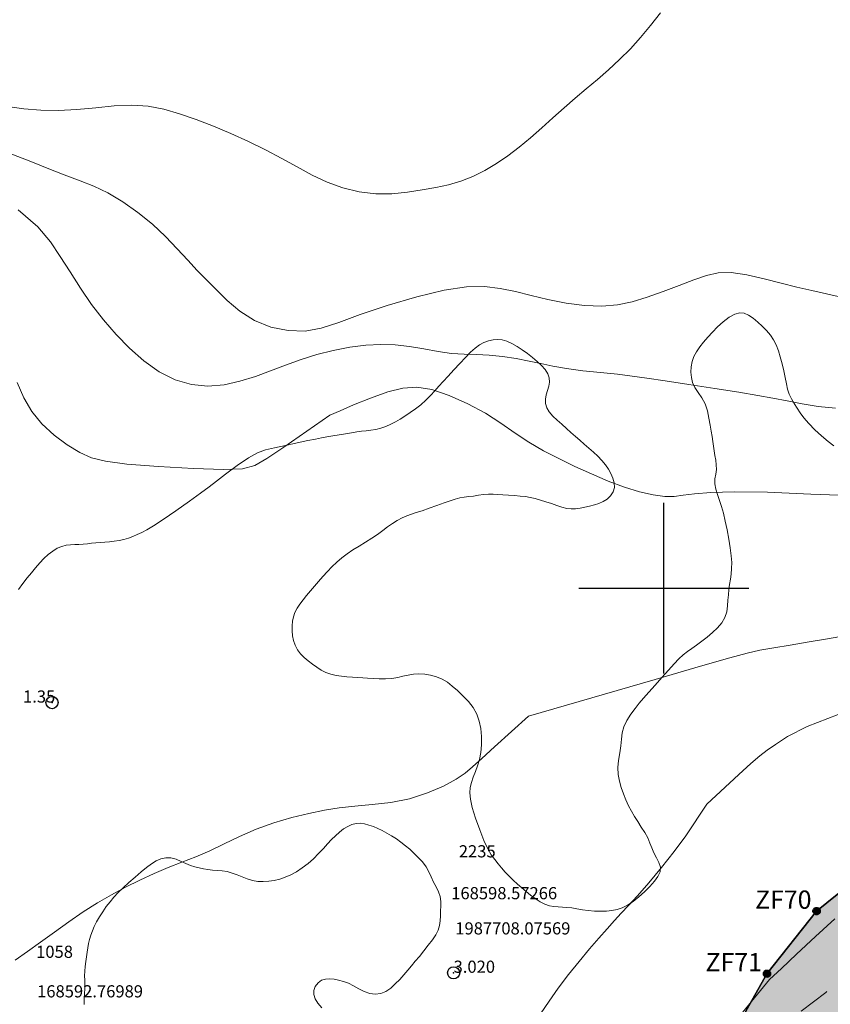
# Model space of a CAD drawing. Extents: x 803971 to 805221, y 1986991 to 1987801.
# Drawn here: x 804147 to 804214, y 1987266 to 1987347 of the extents above; entities that cross this region are included whole.
import ezdxf

# ---------------------------------------------------------------- set-up
doc = ezdxf.new("R2010")
doc.units = 0
doc.header["$MEASUREMENT"] = 0
doc.header["$PDMODE"] = 32
doc.header["$PDSIZE"] = -0.37
doc.linetypes.add('HIDDEN', pattern=[9.525, 6.35, -3.175])
for name, color, linetype in [('0BUFER', 7, 'Continuous'), ('0E20', 7, 'Continuous'), ('0VERT7', 7, 'Continuous'), ('1TODAS1K', 7, 'Continuous'), ('1VERTICE2', 7, 'Continuous'), ('ARBOLES', 90, 'Continuous'), ('BRECHA', 7, 'Continuous'), ('COTA FOTOGRAMETRICA', 10, 'Continuous'), ('CURVA INTERMEDIA', 17, 'Continuous'), ('CURVA MAESTRA', 17, 'Continuous'), ('E20', 7, 'Continuous'), ('PUNTO DE CONTROL', 12, 'Continuous'), ('SIMBOLO GRADICULA', 7, 'Continuous')]:
    doc.layers.add(name, color=color, linetype=linetype)
doc.styles.add('WMF-Times New Roman0', font='TIMES.TTF')
doc.linetypes.add('ZIGZAG', pattern='A,0.00254,-5.08,[131,ltypeshp.shx,S=5.08,R=0,X=-5.08,Y=0],-10.16,[131,ltypeshp.shx,S=5.08,R=180,X=5.08,Y=0],-5.08', length=20.32254)

msp = doc.modelspace()

# ---------------------------------------------------------------- hatches: boundary and pattern name
at = {"linetype": 'Continuous'}
for color, points in [(254, [(804841.776, 1987760.152), (804849.197, 1987761.364), (804852.456, 1987765.161), (804820.421, 1987765.161), (804819.239, 1987763.702), (804815.117, 1987757), (804808.69, 1987754.526), (804793.327, 1987744.867), (804786.982, 1987738.752), (804783.487, 1987732.193), (804776.445, 1987729.989), (804766.948, 1987724.318), (804760.572, 1987716.988), (804758.45, 1987712.882), (804751.573, 1987709.835), (804746.438, 1987705.779), (804733.178, 1987691.193), (804713.987, 1987679.343), (804709.688, 1987675.77), (804699.959, 1987665.053), (804689.827, 1987657.616), (804680.271, 1987651.991), (804672.204, 1987642.022), (804660.364, 1987633.516), (804647.306, 1987618.603), (804638.304, 1987613.111), (804630.126, 1987606.218), (804623.691, 1987601.973), (804616.962, 1987598.501), (804607.408, 1987591.627), (804605.024, 1987589.084), (804598.364, 1987578.613), (804583.832, 1987572.052), (804579.198, 1987568.946), (804570.448, 1987558.326), (804566.809, 1987552.267), (804556.925, 1987548.477), (804551.966, 1987544.006), (804544.557, 1987536.373), (804535.993, 1987533.496), (804528.083, 1987528.405), (804521.136, 1987522.116), (804514.577, 1987514.613), (804502.42, 1987505.559), (804495.224, 1987495.666), (804487.912, 1987494.063), (804475.922, 1987487.057), (804471.016, 1987482.825), (804456.625, 1987465.612), (804445.572, 1987460.883), (804434.8, 1987450.615), (804428.339, 1987447.271), (804408.566, 1987432.977), (804402.054, 1987426.465), (804396.511, 1987418.211), (804385.505, 1987411.985), (804380.806, 1987408.303), (804370.175, 1987397.035), (804359.085, 1987386.938), (804348.914, 1987382.423), (804340.102, 1987375.612), (804325.568, 1987362.925), (804316.217, 1987352.266), (804308.326, 1987350.153), (804298.018, 1987343.806), (804281.468, 1987326.985), (804267.716, 1987315.081), (804261.258, 1987313.283), (804255.359, 1987309.618), (804248.042, 1987299.954), (804240.26, 1987291.659), (804225.845, 1987284.17), (804212.559, 1987273.457), (804208.476, 1987268.313), (804203.603, 1987259.666), (804195.967, 1987257.671), (804192.49, 1987256.369), (804185.694, 1987252.949), (804180.521, 1987248.316), (804172.307, 1987237.891), (804169.908, 1987235.435), (804159.346, 1987229.048), (804154.917, 1987225.409), (804144.478, 1987213.958), (804140.673, 1987212.88), (804131.696, 1987208.355), (804117.956, 1987198.211), (804110.728, 1987190.455), (804108.822, 1987187.536), (804106.132, 1987180.513), (804097.714, 1987177.235), (804091.815, 1987173.57), (804083.217, 1987164.765), (804077.006, 1987155.939), (804070.761, 1987155.222), (804060.908, 1987151.6), (804056.694, 1987148.098), (804050.259, 1987141.139), (804047.512, 1987137.206), (804042.856, 1987136.195), (804032.44, 1987130.841), (804028.25, 1987127.349), (804000.391, 1987096.788), (803993.662, 1987091.319), (803993.662, 1987064.565), (804001.113, 1987071.608), (804014.162, 1987082.213), (804043.027, 1987113.878), (804047.701, 1987116.795), (804050.56, 1987117.509), (804056.326, 1987116.781), (804058.785, 1987117.955), (804062.414, 1987122.001), (804062.358, 1987123.076), (804065.091, 1987127.64), (804071.46, 1987134.615), (804076.294, 1987136.007), (804080.63, 1987135.528), (804089.118, 1987139.495), (804091.502, 1987141.579), (804097.58, 1987150.854), (804105.156, 1987158.676), (804115.985, 1987162.891), (804120.817, 1987166.278), (804123.971, 1987170.908), (804126.453, 1987178.103), (804130.131, 1987182.349), (804140.854, 1987190.58), (804148.115, 1987194.321), (804153.588, 1987194.748), (804154.796, 1987195.595), (804169.694, 1987211.938), (804182.491, 1987219.677), (804188.254, 1987225.656), (804196.246, 1987235.964), (804201.224, 1987238.381), (804211.781, 1987241.135), (804216.54, 1987243.437), (804218.796, 1987245.871), (804225.9, 1987258.563), (804238.37, 1987268.583), (804245.976, 1987272.577), (804249.427, 1987272.768), (804250.955, 1987273.659), (804264.392, 1987288.566), (804268.7, 1987294.724), (804277.179, 1987296.826), (804295.16, 1987312.391), (804312.271, 1987329.782), (804317.232, 1987332.25), (804326.366, 1987333.338), (804338.737, 1987347.878), (804352.513, 1987359.934), (804359.466, 1987365.438), (804362.804, 1987365.852), (804371.076, 1987370.814), (804384.198, 1987382.761), (804395.35, 1987394.581), (804410.78, 1987403.309), (804416.819, 1987412.981), (804420.281, 1987416.772), (804440.054, 1987431.066), (804446.476, 1987433.926), (804456.124, 1987443.898), (804463.852, 1987446.414), (804470.097, 1987450.55), (804486.357, 1987470), (804495.354, 1987475.504), (804502.321, 1987476.451), (804506.896, 1987478.762), (804510.979, 1987483.188), (804515.761, 1987490.665), (804528.235, 1987499.836), (804534.736, 1987507.36), (804541.616, 1987513.685), (804545.896, 1987516.125), (804555.193, 1987518.372), (804557.668, 1987521.481), (804561.767, 1987524.496), (804567.477, 1987531.492), (804569.496, 1987532.472), (804577.521, 1987533.513), (804580.441, 1987537.683), (804584.86, 1987539.362), (804586.152, 1987545.948), (804592.539, 1987554.051), (804603.056, 1987559.138), (804607.591, 1987560.523), (804610.752, 1987562.634), (804614.915, 1987566.989), (804620.749, 1987576.732), (804628.446, 1987582.132), (804633.66, 1987584.557), (804643.488, 1987591.344), (804648.718, 1987596.041), (804660.333, 1987603.127), (804675.408, 1987620.343), (804685.94, 1987627.069), (804693.612, 1987637.096), (804696.91, 1987639.148), (804700.204, 1987639.997), (804704.887, 1987644.297), (804713.112, 1987649.793), (804724.493, 1987662.329), (804746.08, 1987675.659), (804761.234, 1987692.328), (804763.577, 1987693.621), (804768.715, 1987695.384), (804771.776, 1987697.514), (804774.553, 1987700.783), (804778.174, 1987707.501), (804780.394, 1987709.518), (804785.635, 1987712.23), (804793.426, 1987713.789), (804796.651, 1987715.896), (804799.72, 1987718.938), (804802.707, 1987726.4), (804806.718, 1987730.017), (804818.985, 1987737.384), (804827.719, 1987738.966), (804835.052, 1987751.464)]), (174, [(804212.56, 1987273.16), (804212.51, 1987273.16), (804212.46, 1987273.18), (804212.41, 1987273.2), (804212.37, 1987273.23), (804212.33, 1987273.26), (804212.3, 1987273.31), (804212.28, 1987273.35), (804212.26, 1987273.41), (804212.26, 1987273.46), (804212.26, 1987273.51), (804212.28, 1987273.56), (804212.3, 1987273.61), (804212.33, 1987273.65), (804212.37, 1987273.69), (804212.41, 1987273.72), (804212.46, 1987273.74), (804212.51, 1987273.75), (804212.56, 1987273.76), (804212.61, 1987273.75), (804212.66, 1987273.74), (804212.71, 1987273.72), (804212.75, 1987273.69), (804212.79, 1987273.65), (804212.82, 1987273.61), (804212.84, 1987273.56), (804212.85, 1987273.51), (804212.86, 1987273.46), (804212.85, 1987273.41), (804212.84, 1987273.35), (804212.82, 1987273.31), (804212.79, 1987273.26), (804212.75, 1987273.23), (804212.71, 1987273.2), (804212.66, 1987273.18), (804212.61, 1987273.16)]), (174, [(804208.48, 1987268.01), (804208.42, 1987268.02), (804208.37, 1987268.03), (804208.33, 1987268.05), (804208.28, 1987268.08), (804208.25, 1987268.12), (804208.22, 1987268.16), (804208.19, 1987268.21), (804208.18, 1987268.26), (804208.18, 1987268.31), (804208.18, 1987268.37), (804208.19, 1987268.42), (804208.22, 1987268.46), (804208.25, 1987268.51), (804208.28, 1987268.54), (804208.33, 1987268.57), (804208.37, 1987268.6), (804208.42, 1987268.61), (804208.48, 1987268.61), (804208.53, 1987268.61), (804208.58, 1987268.6), (804208.63, 1987268.57), (804208.67, 1987268.54), (804208.71, 1987268.51), (804208.74, 1987268.46), (804208.76, 1987268.42), (804208.77, 1987268.37), (804208.78, 1987268.31), (804208.77, 1987268.26), (804208.76, 1987268.21), (804208.74, 1987268.16), (804208.71, 1987268.12), (804208.67, 1987268.08), (804208.63, 1987268.05), (804208.58, 1987268.03), (804208.53, 1987268.02)])]:
    msp.add_hatch(color=color, dxfattribs=at).paths.add_polyline_path(points)

# ---------------------------------------------------------------- linework, layer by layer
at = {"layer": '0BUFER'}
msp.add_lwpolyline([(804298.018, 1987343.806), (804281.468, 1987326.985), (804267.716, 1987315.081), (804261.258, 1987313.283), (804255.359, 1987309.618), (804248.042, 1987299.954), (804240.26, 1987291.659), (804225.845, 1987284.17), (804212.559, 1987273.457), (804208.476, 1987268.313), (804203.603, 1987259.666), (804195.967, 1987257.671), (804192.49, 1987256.369), (804185.694, 1987252.949), (804180.521, 1987248.316), (804172.307, 1987237.891), (804169.908, 1987235.435), (804159.346, 1987229.048), (804154.917, 1987225.409), (804144.478, 1987213.958)], dxfattribs=at)
at = {"layer": '0E20', "linetype": 'Continuous', "lineweight": 20, "ltscale": 0.5}
msp.add_lwpolyline([(804144.48, 1987213.96), (804154.92, 1987225.41), (804159.35, 1987229.05), (804169.91, 1987235.44), (804172.31, 1987237.89), (804180.52, 1987248.32), (804185.69, 1987252.95), (804192.49, 1987256.37), (804195.97, 1987257.67), (804203.6, 1987259.67), (804208.48, 1987268.31), (804212.56, 1987273.46), (804225.85, 1987284.17), (804240.26, 1987291.66), (804248.04, 1987299.95), (804255.36, 1987309.62), (804261.26, 1987313.28), (804267.72, 1987315.08), (804281.47, 1987326.99), (804298.02, 1987343.81)], dxfattribs=at)
at = {"layer": '0VERT7', "color": 174}
for points in [[(804212.56, 1987273.16), (804212.51, 1987273.16), (804212.46, 1987273.18), (804212.41, 1987273.2), (804212.37, 1987273.23), (804212.33, 1987273.26), (804212.3, 1987273.31), (804212.28, 1987273.35), (804212.26, 1987273.41), (804212.26, 1987273.46), (804212.26, 1987273.51), (804212.28, 1987273.56), (804212.3, 1987273.61), (804212.33, 1987273.65), (804212.37, 1987273.69), (804212.41, 1987273.72), (804212.46, 1987273.74), (804212.51, 1987273.75), (804212.56, 1987273.76), (804212.61, 1987273.75), (804212.66, 1987273.74), (804212.71, 1987273.72), (804212.75, 1987273.69), (804212.79, 1987273.65), (804212.82, 1987273.61), (804212.84, 1987273.56), (804212.85, 1987273.51), (804212.86, 1987273.46), (804212.85, 1987273.41), (804212.84, 1987273.35), (804212.82, 1987273.31), (804212.79, 1987273.26), (804212.75, 1987273.23), (804212.71, 1987273.2), (804212.66, 1987273.18), (804212.61, 1987273.16), (804212.56, 1987273.16)], [(804208.48, 1987268.01), (804208.42, 1987268.02), (804208.37, 1987268.03), (804208.33, 1987268.05), (804208.28, 1987268.08), (804208.25, 1987268.12), (804208.22, 1987268.16), (804208.19, 1987268.21), (804208.18, 1987268.26), (804208.18, 1987268.31), (804208.18, 1987268.37), (804208.19, 1987268.42), (804208.22, 1987268.46), (804208.25, 1987268.51), (804208.28, 1987268.54), (804208.33, 1987268.57), (804208.37, 1987268.6), (804208.42, 1987268.61), (804208.48, 1987268.61), (804208.53, 1987268.61), (804208.58, 1987268.6), (804208.63, 1987268.57), (804208.67, 1987268.54), (804208.71, 1987268.51), (804208.74, 1987268.46), (804208.76, 1987268.42), (804208.77, 1987268.37), (804208.78, 1987268.31), (804208.77, 1987268.26), (804208.76, 1987268.21), (804208.74, 1987268.16), (804208.71, 1987268.12), (804208.67, 1987268.08), (804208.63, 1987268.05), (804208.58, 1987268.03), (804208.53, 1987268.02), (804208.48, 1987268.01)]]:
    msp.add_lwpolyline(points, dxfattribs=at)
at = {"layer": 'ARBOLES', "color": 3, "linetype": 'ZIGZAG', "lineweight": 9, "ltscale": 0.05}
for points in [[(804213.965, 1987311.702), (804213.511, 1987312.059), (804212.974, 1987312.513), (804212.414, 1987313.021), (804211.909, 1987313.528), (804211.52, 1987313.99), (804211.22, 1987314.41), (804210.964, 1987314.803), (804210.716, 1987315.184), (804210.487, 1987315.564), (804210.301, 1987315.953), (804210.17, 1987316.361), (804210.073, 1987316.805), (804209.977, 1987317.3), (804209.858, 1987317.853), (804209.719, 1987318.433), (804209.57, 1987318.999), (804209.415, 1987319.517), (804209.241, 1987319.987), (804209.026, 1987320.414), (804208.758, 1987320.805), (804208.442, 1987321.172), (804208.091, 1987321.525), (804207.719, 1987321.869), (804207.339, 1987322.182), (804206.966, 1987322.431), (804206.607, 1987322.588), (804206.239, 1987322.626), (804205.834, 1987322.52), (804205.374, 1987322.258), (804204.889, 1987321.887), (804204.418, 1987321.464), (804203.993, 1987321.039), (804203.613, 1987320.622), (804203.268, 1987320.217), (804202.952, 1987319.822), (804202.677, 1987319.429), (804202.46, 1987319.029), (804202.314, 1987318.615), (804202.236, 1987318.189), (804202.219, 1987317.757), (804202.26, 1987317.324), (804202.368, 1987316.898), (804202.555, 1987316.482), (804202.82, 1987316.075), (804203.116, 1987315.646), (804203.383, 1987315.156), (804203.576, 1987314.582), (804203.708, 1987313.972), (804203.806, 1987313.392), (804203.892, 1987312.892), (804203.97, 1987312.456), (804204.035, 1987312.056), (804204.088, 1987311.667), (804204.137, 1987311.282), (804204.193, 1987310.896), (804204.26, 1987310.51), (804204.314, 1987310.123), (804204.323, 1987309.74), (804204.27, 1987309.361), (804204.203, 1987308.976), (804204.185, 1987308.574), (804204.26, 1987308.144), (804204.405, 1987307.688), (804204.575, 1987307.209), (804204.738, 1987306.705), (804204.891, 1987306.152), (804205.043, 1987305.519), (804205.198, 1987304.794), (804205.343, 1987304.032), (804205.462, 1987303.306), (804205.54, 1987302.669), (804205.576, 1987302.116), (804205.571, 1987301.621), (804205.531, 1987301.163), (804205.469, 1987300.727), (804205.404, 1987300.303), (804205.35, 1987299.881), (804205.308, 1987299.451), (804205.274, 1987299.005), (804205.239, 1987298.538), (804205.168, 1987298.063), (804205.019, 1987297.6), (804204.763, 1987297.162), (804204.416, 1987296.749), (804204.007, 1987296.356), (804203.563, 1987295.982), (804203.113, 1987295.634), (804202.683, 1987295.323), (804202.294, 1987295.051), (804201.935, 1987294.793), (804201.587, 1987294.513), (804201.23, 1987294.18), (804200.836, 1987293.771), (804200.376, 1987293.267), (804199.838, 1987292.664), (804199.275, 1987292.028), (804198.758, 1987291.441), (804198.337, 1987290.961), (804197.981, 1987290.544), (804197.64, 1987290.124), (804197.282, 1987289.649), (804196.949, 1987289.133), (804196.7, 1987288.61), (804196.574, 1987288.101), (804196.522, 1987287.589), (804196.471, 1987287.047), (804196.373, 1987286.46), (804196.264, 1987285.851), (804196.204, 1987285.251), (804196.235, 1987284.687), (804196.344, 1987284.151), (804196.502, 1987283.628), (804196.682, 1987283.107), (804196.88, 1987282.599), (804197.094, 1987282.117), (804197.325, 1987281.67), (804197.576, 1987281.243), (804197.85, 1987280.814), (804198.144, 1987280.367), (804198.431, 1987279.914), (804198.674, 1987279.471), (804198.852, 1987279.051), (804199.001, 1987278.648), (804199.171, 1987278.25), (804199.389, 1987277.849), (804199.597, 1987277.449), (804199.715, 1987277.06), (804199.682, 1987276.685), (804199.507, 1987276.308), (804199.219, 1987275.909), (804198.845, 1987275.477), (804198.413, 1987275.037), (804197.95, 1987274.621), (804197.481, 1987274.26), (804197.019, 1987273.963), (804196.574, 1987273.738), (804196.15, 1987273.588), (804195.729, 1987273.501), (804195.284, 1987273.46), (804194.798, 1987273.451), (804194.288, 1987273.469), (804193.78, 1987273.514), (804193.296, 1987273.579), (804192.842, 1987273.653), (804192.42, 1987273.719), (804192.03, 1987273.765), (804191.663, 1987273.796), (804191.308, 1987273.819), (804190.954, 1987273.846), (804190.592, 1987273.904), (804190.217, 1987274.025), (804189.825, 1987274.229), (804189.426, 1987274.493), (804189.035, 1987274.785), (804188.664, 1987275.078), (804188.308, 1987275.373), (804187.961, 1987275.679), (804187.618, 1987276), (804187.283, 1987276.333), (804186.962, 1987276.67), (804186.657, 1987277.007), (804186.366, 1987277.351), (804186.086, 1987277.708), (804185.809, 1987278.099), (804185.522, 1987278.589), (804185.205, 1987279.256), (804184.855, 1987280.135), (804184.517, 1987281.101), (804184.247, 1987281.985), (804184.091, 1987282.663), (804184.04, 1987283.177), (804184.075, 1987283.61), (804184.177, 1987284.035), (804184.323, 1987284.47), (804184.496, 1987284.922), (804184.674, 1987285.397), (804184.834, 1987285.913), (804184.954, 1987286.488), (804185.015, 1987287.129), (804185.012, 1987287.802), (804184.947, 1987288.464), (804184.817, 1987289.08), (804184.61, 1987289.651), (804184.313, 1987290.187), (804183.922, 1987290.694), (804183.475, 1987291.165), (804183.023, 1987291.589), (804182.602, 1987291.955), (804182.195, 1987292.263), (804181.77, 1987292.515), (804181.307, 1987292.712), (804180.819, 1987292.853), (804180.33, 1987292.935), (804179.859, 1987292.958), (804179.407, 1987292.93), (804178.972, 1987292.861), (804178.546, 1987292.762), (804178.109, 1987292.659), (804177.638, 1987292.579), (804177.12, 1987292.543), (804176.587, 1987292.544), (804176.084, 1987292.564), (804175.64, 1987292.591), (804175.232, 1987292.62), (804174.825, 1987292.649), (804174.39, 1987292.678), (804173.937, 1987292.712), (804173.482, 1987292.757), (804173.042, 1987292.823), (804172.619, 1987292.922), (804172.214, 1987293.068), (804171.827, 1987293.267), (804171.454, 1987293.506), (804171.092, 1987293.766), (804170.74, 1987294.031), (804170.411, 1987294.308), (804170.119, 1987294.61), (804169.877, 1987294.945), (804169.688, 1987295.309), (804169.553, 1987295.695), (804169.471, 1987296.094), (804169.433, 1987296.498), (804169.431, 1987296.895), (804169.46, 1987297.278), (804169.529, 1987297.646), (804169.651, 1987298.001), (804169.835, 1987298.347), (804170.069, 1987298.69), (804170.336, 1987299.038), (804170.625, 1987299.397), (804170.932, 1987299.769), (804171.258, 1987300.156), (804171.605, 1987300.557), (804171.966, 1987300.964), (804172.334, 1987301.366), (804172.707, 1987301.755), (804173.093, 1987302.128), (804173.504, 1987302.483), (804173.95, 1987302.819), (804174.429, 1987303.144), (804174.935, 1987303.462), (804175.459, 1987303.781), (804175.977, 1987304.101), (804176.461, 1987304.42), (804176.892, 1987304.738), (804177.286, 1987305.044), (804177.672, 1987305.326), (804178.067, 1987305.574), (804178.467, 1987305.784), (804178.857, 1987305.954), (804179.234, 1987306.089), (804179.639, 1987306.216), (804180.121, 1987306.369), (804180.71, 1987306.57), (804181.343, 1987306.795), (804181.937, 1987307.011), (804182.431, 1987307.188), (804182.845, 1987307.324), (804183.219, 1987307.42), (804183.59, 1987307.483), (804183.968, 1987307.528), (804184.358, 1987307.574), (804184.762, 1987307.633), (804185.17, 1987307.691), (804185.568, 1987307.727), (804185.95, 1987307.728), (804186.338, 1987307.704), (804186.759, 1987307.67), (804187.23, 1987307.641), (804187.722, 1987307.611), (804188.194, 1987307.574), (804188.617, 1987307.523), (804189.012, 1987307.453), (804189.412, 1987307.36), (804189.842, 1987307.241), (804190.293, 1987307.102), (804190.747, 1987306.949), (804191.189, 1987306.79), (804191.612, 1987306.649), (804192.01, 1987306.551), (804192.382, 1987306.513), (804192.741, 1987306.526), (804193.107, 1987306.576), (804193.493, 1987306.647), (804193.889, 1987306.737), (804194.283, 1987306.842), (804194.662, 1987306.964), (804195.017, 1987307.119), (804195.339, 1987307.326), (804195.617, 1987307.597), (804195.824, 1987307.92), (804195.932, 1987308.28), (804195.92, 1987308.657), (804195.812, 1987309.041), (804195.643, 1987309.42)], [(804195.643, 1987309.42), (804195.438, 1987309.785), (804195.196, 1987310.14), (804194.908, 1987310.489), (804194.571, 1987310.836), (804194.202, 1987311.179), (804193.825, 1987311.513), (804193.458, 1987311.836), (804193.098, 1987312.152), (804192.735, 1987312.472), (804192.362, 1987312.799), (804191.982, 1987313.133), (804191.598, 1987313.471), (804191.218, 1987313.809), (804190.869, 1987314.148), (804190.581, 1987314.488), (804190.38, 1987314.831), (804190.271, 1987315.177), (804190.255, 1987315.528), (804190.326, 1987315.884), (804190.439, 1987316.241), (804190.543, 1987316.595), (804190.591, 1987316.942), (804190.564, 1987317.285), (804190.448, 1987317.626), (804190.235, 1987317.967), (804189.942, 1987318.305), (804189.591, 1987318.638), (804189.202, 1987318.961), (804188.788, 1987319.274), (804188.359, 1987319.576), (804187.928, 1987319.863), (804187.503, 1987320.112), (804187.092, 1987320.298), (804186.703, 1987320.401), (804186.326, 1987320.43), (804185.953, 1987320.402), (804185.574, 1987320.329), (804185.197, 1987320.201), (804184.83, 1987320.008), (804184.476, 1987319.737), (804184.11, 1987319.387), (804183.7, 1987318.959), (804183.228, 1987318.462), (804182.733, 1987317.937), (804182.265, 1987317.436), (804181.863, 1987316.996), (804181.506, 1987316.6), (804181.163, 1987316.219), (804180.803, 1987315.829), (804180.419, 1987315.441), (804180.006, 1987315.07), (804179.567, 1987314.731), (804179.123, 1987314.424), (804178.698, 1987314.148), (804178.31, 1987313.9), (804177.939, 1987313.677), (804177.559, 1987313.478), (804177.149, 1987313.299), (804176.724, 1987313.151), (804176.307, 1987313.042), (804175.912, 1987312.977), (804175.531, 1987312.937), (804175.145, 1987312.898), (804174.741, 1987312.841), (804174.305, 1987312.767), (804173.829, 1987312.683), (804173.311, 1987312.596), (804172.784, 1987312.51), (804172.291, 1987312.428), (804171.847, 1987312.349), (804171.364, 1987312.256), (804170.722, 1987312.125), (804169.853, 1987311.943), (804168.879, 1987311.734), (804167.968, 1987311.535), (804167.234, 1987311.356), (804166.574, 1987311.116), (804165.831, 1987310.709), (804164.91, 1987310.081), (804163.961, 1987309.376), (804163.198, 1987308.788), (804162.599, 1987308.322), (804161.888, 1987307.808), (804160.984, 1987307.157), (804159.874, 1987306.366), (804158.823, 1987305.639), (804158.04, 1987305.129), (804157.486, 1987304.805), (804157.064, 1987304.586), (804156.69, 1987304.404), (804156.333, 1987304.246), (804155.973, 1987304.113), (804155.597, 1987304.003), (804155.206, 1987303.917), (804154.808, 1987303.853), (804154.409, 1987303.809), (804154.015, 1987303.778), (804153.636, 1987303.751), (804153.277, 1987303.72), (804152.931, 1987303.686), (804152.59, 1987303.653), (804152.247, 1987303.623), (804151.901, 1987303.597), (804151.553, 1987303.577), (804151.204, 1987303.56), (804150.85, 1987303.521), (804150.488, 1987303.434), (804150.117, 1987303.276), (804149.743, 1987303.051), (804149.374, 1987302.769), (804149.018, 1987302.441), (804148.671, 1987302.076), (804148.328, 1987301.684), (804147.984, 1987301.271), (804147.636, 1987300.836), (804147.284, 1987300.376), (804146.93, 1987299.889)], [(804152.323, 1987265.796), (804152.338, 1987266.277), (804152.357, 1987266.699), (804152.373, 1987267.082), (804152.378, 1987267.441), (804152.37, 1987267.795), (804152.361, 1987268.153), (804152.369, 1987268.526), (804152.407, 1987268.919), (804152.462, 1987269.32), (804152.521, 1987269.715), (804152.572, 1987270.091), (804152.622, 1987270.449), (804152.682, 1987270.797), (804152.763, 1987271.138), (804152.869, 1987271.482), (804153, 1987271.835), (804153.159, 1987272.204), (804153.352, 1987272.59), (804153.581, 1987272.993), (804153.85, 1987273.411), (804154.146, 1987273.83), (804154.456, 1987274.234), (804154.772, 1987274.612), (804155.118, 1987274.984), (804155.524, 1987275.38), (804156.006, 1987275.816), (804156.524, 1987276.264), (804157.022, 1987276.686), (804157.459, 1987277.051), (804157.853, 1987277.351), (804158.236, 1987277.588), (804158.632, 1987277.758), (804159.042, 1987277.846), (804159.461, 1987277.836), (804159.881, 1987277.722), (804160.294, 1987277.547), (804160.691, 1987277.365), (804161.066, 1987277.221), (804161.425, 1987277.112), (804161.78, 1987277.025), (804162.14, 1987276.948), (804162.509, 1987276.885), (804162.888, 1987276.839), (804163.279, 1987276.81), (804163.68, 1987276.776), (804164.085, 1987276.709), (804164.493, 1987276.588), (804164.904, 1987276.432), (804165.319, 1987276.265), (804165.74, 1987276.112), (804166.169, 1987275.987), (804166.606, 1987275.908), (804167.051, 1987275.883), (804167.502, 1987275.91), (804167.954, 1987275.98), (804168.405, 1987276.089), (804168.859, 1987276.241), (804169.32, 1987276.441), (804169.793, 1987276.696), (804170.268, 1987277.004), (804170.735, 1987277.364), (804171.184, 1987277.769), (804171.607, 1987278.193), (804171.997, 1987278.608), (804172.351, 1987278.989), (804172.68, 1987279.337), (804173.003, 1987279.657), (804173.331, 1987279.953), (804173.665, 1987280.214), (804174.004, 1987280.428), (804174.345, 1987280.581), (804174.689, 1987280.669), (804175.037, 1987280.688), (804175.391, 1987280.639), (804175.749, 1987280.537), (804176.11, 1987280.401), (804176.473, 1987280.247), (804176.842, 1987280.072), (804177.22, 1987279.872), (804177.609, 1987279.642), (804178, 1987279.388), (804178.381, 1987279.117), (804178.745, 1987278.836), (804179.098, 1987278.539), (804179.451, 1987278.22), (804179.807, 1987277.874), (804180.146, 1987277.502), (804180.44, 1987277.108), (804180.673, 1987276.695), (804180.87, 1987276.273), (804181.064, 1987275.853), (804181.276, 1987275.444), (804181.474, 1987275.046), (804181.612, 1987274.653), (804181.66, 1987274.263), (804181.648, 1987273.871), (804181.623, 1987273.476), (804181.618, 1987273.074), (804181.609, 1987272.673), (804181.559, 1987272.282), (804181.437, 1987271.905), (804181.24, 1987271.523), (804180.968, 1987271.113), (804180.63, 1987270.659), (804180.258, 1987270.19), (804179.891, 1987269.742), (804179.556, 1987269.341), (804179.245, 1987268.972), (804178.936, 1987268.61), (804178.614, 1987268.234), (804178.274, 1987267.854), (804177.916, 1987267.483), (804177.537, 1987267.14), (804177.137, 1987266.859), (804176.715, 1987266.68), (804176.272, 1987266.631), (804175.818, 1987266.696), (804175.362, 1987266.853), (804174.913, 1987267.072), (804174.477, 1987267.313), (804174.054, 1987267.531), (804173.647, 1987267.69), (804173.256, 1987267.797), (804172.878, 1987267.864), (804172.515, 1987267.9), (804172.17, 1987267.879), (804171.847, 1987267.773), (804171.558, 1987267.56), (804171.333, 1987267.268), (804171.207, 1987266.937), (804171.207, 1987266.598), (804171.329, 1987266.25), (804171.557, 1987265.885), (804171.875, 1987265.499)]]:
    msp.add_lwpolyline(points, dxfattribs=at)
at = {"layer": 'BRECHA', "color": 1, "linetype": 'HIDDEN', "lineweight": 5, "ltscale": 0.4, "elevation": 1}
msp.add_lwpolyline([(804286.685, 1987323.994), (804282.384, 1987320.66), (804277.368, 1987316.654), (804272.14, 1987311.845), (804259.179, 1987301.707), (804253.59, 1987297.896), (804247.315, 1987292.956), (804240.526, 1987286.796), (804227.246, 1987277.001), (804219.604, 1987271.282), (804213.313, 1987266.774), (804209.396, 1987263.818)], dxfattribs=at)
at = {"layer": 'COTA FOTOGRAMETRICA'}
msp.add_point((804149.685, 1987290.596, 1.346), dxfattribs=at)
at = {"layer": 'CURVA INTERMEDIA', "color": 17, "linetype": 'Continuous', "lineweight": 9}
for points, elevation in [([(804145.076, 1987336.17), (804147.934, 1987335.051), (804149.703, 1987334.353), (804150.911, 1987333.887), (804152.006, 1987333.481), (804153.111, 1987333.04), (804154.266, 1987332.484), (804155.496, 1987331.757), (804156.745, 1987330.886), (804157.939, 1987329.915), (804159.02, 1987328.895), (804159.985, 1987327.885), (804160.847, 1987326.946), (804161.629, 1987326.118), (804162.389, 1987325.341), (804163.191, 1987324.536), (804164.096, 1987323.652), (804165.133, 1987322.773), (804166.323, 1987322.01), (804167.669, 1987321.462), (804169.091, 1987321.162), (804170.49, 1987321.13), (804171.823, 1987321.37), (804173.261, 1987321.839), (804175.03, 1987322.48), (804177.258, 1987323.223), (804179.683, 1987323.939), (804181.945, 1987324.485), (804183.773, 1987324.756), (804185.248, 1987324.783), (804186.54, 1987324.632), (804187.797, 1987324.368), (804189.09, 1987324.045), (804190.468, 1987323.715), (804191.957, 1987323.429), (804193.474, 1987323.233), (804194.911, 1987323.171), (804196.196, 1987323.275), (804197.399, 1987323.531), (804198.622, 1987323.91), (804199.934, 1987324.378), (804201.254, 1987324.875), (804202.464, 1987325.337), (804203.493, 1987325.7), (804204.462, 1987325.915), (804205.535, 1987325.936), (804206.829, 1987325.744), (804208.252, 1987325.415), (804209.659, 1987325.054), (804210.946, 1987324.74), (804212.16, 1987324.464), (804213.386, 1987324.19), (804214.679, 1987323.899)], 4), ([(804146.909, 1987331.091), (804148.523, 1987329.694), (804149.572, 1987328.468), (804150.367, 1987327.268), (804151.17, 1987325.983), (804152.029, 1987324.642), (804152.943, 1987323.313), (804153.914, 1987322.048), (804154.948, 1987320.855), (804156.056, 1987319.731), (804157.243, 1987318.685), (804158.499, 1987317.785), (804159.809, 1987317.113), (804161.155, 1987316.729), (804162.51, 1987316.612), (804163.846, 1987316.719), (804165.141, 1987317.002), (804166.404, 1987317.406), (804167.651, 1987317.869), (804168.898, 1987318.339), (804170.164, 1987318.789), (804171.467, 1987319.196), (804172.814, 1987319.542), (804174.168, 1987319.808), (804175.482, 1987319.976), (804176.723, 1987320.034), (804177.912, 1987319.991), (804179.084, 1987319.862), (804180.264, 1987319.668), (804181.427, 1987319.461), (804182.539, 1987319.299), (804183.579, 1987319.223), (804184.588, 1987319.19), (804185.626, 1987319.142), (804186.728, 1987319.033), (804187.846, 1987318.868), (804188.91, 1987318.668), (804189.885, 1987318.453), (804190.869, 1987318.238), (804191.996, 1987318.039), (804193.348, 1987317.868), (804194.801, 1987317.718), (804196.18, 1987317.577), (804197.384, 1987317.434), (804198.604, 1987317.262), (804200.106, 1987317.034), (804202.053, 1987316.737), (804204.191, 1987316.408), (804206.168, 1987316.098), (804207.722, 1987315.843), (804208.97, 1987315.623), (804210.126, 1987315.402), (804211.363, 1987315.16), (804212.698, 1987314.936), (804214.112, 1987314.785)], 3), ([(804146.814, 1987316.892), (804147.359, 1987315.648), (804148.02, 1987314.526), (804148.845, 1987313.507), (804149.852, 1987312.58), (804150.939, 1987311.78), (804151.976, 1987311.15), (804152.919, 1987310.716), (804154.076, 1987310.425), (804155.842, 1987310.204), (804158.43, 1987310), (804161.316, 1987309.837), (804163.792, 1987309.756), (804165.361, 1987309.807), (804166.366, 1987310.077), (804167.362, 1987310.661), (804168.743, 1987311.591), (804172.524, 1987314.211), (804173.382, 1987314.585), (804174.479, 1987315.059), (804175.875, 1987315.627), (804177.292, 1987316.135), (804178.532, 1987316.449), (804179.686, 1987316.521), (804180.921, 1987316.321), (804182.349, 1987315.843), (804183.868, 1987315.161), (804185.323, 1987314.369), (804186.602, 1987313.553), (804187.76, 1987312.751), (804188.896, 1987311.992), (804190.09, 1987311.295), (804191.352, 1987310.643), (804192.674, 1987310.012), (804194.041, 1987309.388), (804195.416, 1987308.804), (804196.753, 1987308.303), (804198.008, 1987307.922), (804199.132, 1987307.669), (804200.077, 1987307.546), (804200.837, 1987307.547), (804201.579, 1987307.632), (804202.515, 1987307.754), (804203.851, 1987307.865), (804205.787, 1987307.922), (804208.518, 1987307.879), (804212.089, 1987307.726), (804215.932, 1987307.581)], 2), ([(804215.016, 1987296.115), (804213.289, 1987295.804), (804211.792, 1987295.556), (804210.374, 1987295.327), (804209.056, 1987295.107), (804207.901, 1987294.894), (804206.86, 1987294.663), (804205.436, 1987294.279), (804203.02, 1987293.585), (804199.293, 1987292.503), (804188.864, 1987289.469), (804186.075, 1987286.959), (804185.033, 1987286.007), (804184.276, 1987285.309), (804183.649, 1987284.788), (804182.908, 1987284.298), (804181.865, 1987283.738), (804180.56, 1987283.17), (804179.091, 1987282.697), (804177.551, 1987282.392), (804176.025, 1987282.213), (804174.595, 1987282.084), (804173.309, 1987281.941), (804172.085, 1987281.753), (804170.808, 1987281.494), (804169.4, 1987281.147), (804167.92, 1987280.711), (804166.464, 1987280.19), (804165.107, 1987279.597), (804163.845, 1987278.984), (804162.65, 1987278.415), (804161.499, 1987277.93), (804160.366, 1987277.494), (804159.229, 1987277.051), (804158.071, 1987276.555), (804156.9, 1987276.008), (804155.731, 1987275.42), (804154.574, 1987274.8), (804153.419, 1987274.131), (804152.25, 1987273.393), (804151.06, 1987272.578), (804149.879, 1987271.73), (804148.741, 1987270.905), (804147.673, 1987270.144), (804146.649, 1987269.433)], 2), ([(804189.849, 1987265.033), (804190.567, 1987266.064), (804191.31, 1987267.133), (804192.148, 1987268.24), (804193.033, 1987269.333), (804193.889, 1987270.35), (804194.655, 1987271.241), (804195.332, 1987272.011), (804195.934, 1987272.679), (804196.492, 1987273.281), (804197.09, 1987273.923), (804197.823, 1987274.73), (804198.756, 1987275.79), (804199.805, 1987277.035), (804200.853, 1987278.358), (804201.795, 1987279.65), (804203.528, 1987282.259), (804206.171, 1987284.695), (804207.165, 1987285.591), (804207.894, 1987286.217), (804208.492, 1987286.681), (804209.175, 1987287.165), (804210.177, 1987287.817), (804211.795, 1987288.643), (804214.342, 1987289.618)], 3), ([(804214.071, 1987272.828), (804212.48, 1987271.376), (804210.908, 1987269.915), (804209.668, 1987268.752), (804208.699, 1987267.842), (804204.489, 1987262.714)], 3)]:
    msp.add_lwpolyline(points, dxfattribs=dict(at, elevation=elevation))
at = {"layer": 'CURVA MAESTRA', "color": 17, "linetype": 'Continuous', "lineweight": 13, "elevation": 5}
msp.add_lwpolyline([(804146.012, 1987339.587), (804147.361, 1987339.388), (804148.766, 1987339.279), (804150.228, 1987339.261), (804151.738, 1987339.334), (804153.279, 1987339.483), (804154.803, 1987339.633), (804156.254, 1987339.695), (804157.599, 1987339.6), (804158.884, 1987339.356), (804160.18, 1987338.987), (804161.54, 1987338.519), (804162.954, 1987337.972), (804164.396, 1987337.363), (804165.84, 1987336.71), (804167.251, 1987336.025), (804168.596, 1987335.321), (804169.854, 1987334.617), (804171.07, 1987333.948), (804172.306, 1987333.359), (804173.606, 1987332.889), (804174.95, 1987332.563), (804176.303, 1987332.403), (804177.631, 1987332.417), (804178.91, 1987332.552), (804180.116, 1987332.741), (804181.237, 1987332.935), (804182.29, 1987333.157), (804183.302, 1987333.446), (804184.295, 1987333.836), (804185.271, 1987334.323), (804186.23, 1987334.894), (804187.171, 1987335.537), (804188.101, 1987336.246), (804189.027, 1987337.013), (804189.955, 1987337.827), (804190.881, 1987338.661), (804191.801, 1987339.482), (804192.712, 1987340.268), (804193.619, 1987341.035), (804194.53, 1987341.806), (804195.449, 1987342.605), (804196.361, 1987343.442), (804197.246, 1987344.326), (804198.09, 1987345.264), (804198.908, 1987346.252), (804199.724, 1987347.283)], dxfattribs=at)
at = {"layer": 'E20', "elevation": 1}
msp.add_lwpolyline([(804144.478, 1987213.958), (804154.917, 1987225.409), (804159.346, 1987229.048), (804169.908, 1987235.435), (804172.307, 1987237.891), (804180.521, 1987248.316), (804185.694, 1987252.949), (804192.49, 1987256.369), (804195.967, 1987257.671), (804203.603, 1987259.666), (804208.476, 1987268.313), (804212.559, 1987273.457), (804225.845, 1987284.17), (804240.26, 1987291.659), (804248.042, 1987299.954), (804255.359, 1987309.618), (804261.258, 1987313.283), (804267.716, 1987315.081), (804281.468, 1987326.985), (804298.018, 1987343.806)], dxfattribs=at)
at = {"layer": 'PUNTO DE CONTROL'}
msp.add_point((804182.709, 1987268.391, 3.02), dxfattribs=at)
at = {"layer": 'SIMBOLO GRADICULA', "color": 5}
for points in [[(804200, 1987293), (804200, 1987300), (804200, 1987307)], [(804193, 1987300), (804200, 1987300), (804207, 1987300)]]:
    msp.add_lwpolyline(points, dxfattribs=at)

# ---------------------------------------------------------------- texts
at = {"layer": '1TODAS1K', "style": 'WMF-Times New Roman0'}
for s, p in [('1.35', (804147.3, 1987290.596)), ('2235', (804183.138, 1987277.876)), ('168598.57266', (804182.514, 1987274.436)), ('1987708.07569', (804182.849, 1987271.542)), ('1058', (804148.378, 1987269.62)), ('3.020', (804182.709, 1987268.391)), ('168592.76989', (804148.459, 1987266.369))]:
    msp.add_text(s, height=1, dxfattribs=at).set_placement(p)
at = {"layer": '1VERTICE2', "lineweight": 9, "style": 'WMF-Times New Roman0'}
for s, p in [('ZF70', (804207.504, 1987273.653)), ('ZF71', (804203.424, 1987268.513))]:
    msp.add_text(s, height=1.5, dxfattribs=at).set_placement(p)

doc.saveas('drawing.dxf')
